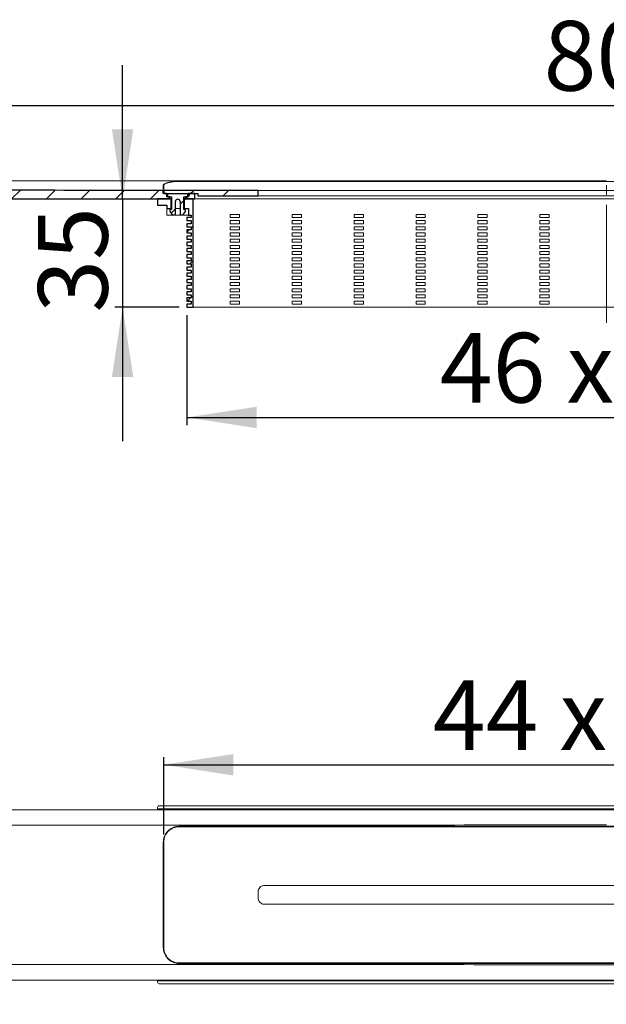
# Model space of a CAD drawing. Units: millimetres. Extents: x 17 to 384, y 85 to 213.
# Drawn here: x 101 to 177, y 85 to 213 of the extents above; entities that cross this region are included whole.
import ezdxf

# ---------------------------------------------------------------- set-up
doc = ezdxf.new("R2010")
doc.units = ezdxf.units.MM
doc.linetypes.add('SLD-Durchgehend', pattern=[0])
doc.linetypes.add('SLD-Punktstrich', pattern=[19.05, 15.24, -1.27, 1.27, -1.27])
doc.styles.add('SLDTEXTSTYLE0', font='TXT', dxfattribs={"width": 0.605})
doc.styles.add('SLDTEXTSTYLE1', font='TXT', dxfattribs={"width": 0.96})
doc.styles.add('SLDTEXTSTYLE2', font='TXT', dxfattribs={"width": 0.845})
doc.dimstyles.new('SLDDIMSTYLE0', dxfattribs={"dimtxt": 9, "dimasz": 6, "dimexe": 0, "dimexo": 0.0625, "dimgap": 2.25, "dimtad": 1, "dimdec": 0, "dimlfac": 5, "dimrnd": 1e-09, "dimzin": 12, "dimdsep": 46, "dimtxsty": 'SLDTEXTSTYLE0', "dimblk1": 'NONE', "dimblk2": 'NONE', "dimsah": 1, "dimcen": 0.09, "dimadec": 0, "dimazin": 3, "dimtfac": 1, "dimtofl": 0, "dimtmove": 0, "dimatfit": 3, "dimldrblk": 'NONE', "dimfxl": 1, "dimfrac": 2, "dimtolj": 1, "dimtzin": 12, "dimarcsym": 0})

# ---------------------------------------------------------------- blocks, each defined once
blk = doc.blocks.new('_D_1')
at = {"color": 7}
for p, q in [((119.31, 107.34), (119.31, 117.35)), ((233.71, 107.34), (233.71, 117.35)), ((119.31, 116.35), (233.71, 116.35))]:
    blk.add_line(p, q, dxfattribs=at)
for points in [[(119.31, 116.35), (128.31, 114.96), (128.31, 117.73)], [(233.71, 116.35), (224.71, 117.73), (224.71, 114.96)]]:
    blk.add_solid(points, dxfattribs=at)
at = {"color": 7, "insert": (154.09, 127.27), "char_height": 9, "attachment_point": 1, "style": 'SLDTEXTSTYLE2'}
blk.add_mtext('44 x 286', dxfattribs=at)
blk = doc.blocks.new('_NONE')
blk = doc.blocks.new('_D_2')
at = {"color": 7}
for p, q in [((16.51, 192.73), (16.51, 202.52)), ((336.51, 192.73), (336.51, 202.52)), ((16.51, 201.52), (336.51, 201.52))]:
    blk.add_line(p, q, dxfattribs=at)
for points in [[(16.51, 201.52), (25.51, 200.13), (25.51, 202.9)], [(336.51, 201.52), (327.51, 202.9), (327.51, 200.13)]]:
    blk.add_solid(points, dxfattribs=at)
at = {"color": 7, "insert": (168.41, 212.44), "char_height": 9, "attachment_point": 1, "style": 'SLDTEXTSTYLE1'}
blk.add_mtext('800', dxfattribs=at)
blk = doc.blocks.new('_D_3')
at = {"color": 7}
for p, q in [((113.99, 189.45), (113.99, 206.75)), ((113.99, 189.45), (113.99, 175.45)), ((121.31, 175.45), (112.99, 175.45)), ((113.99, 175.45), (113.99, 158.14))]:
    blk.add_line(p, q, dxfattribs=at)
for points in [[(113.99, 189.45), (115.37, 198.45), (112.6, 198.45)], [(113.99, 175.45), (112.6, 166.45), (115.37, 166.45)]]:
    blk.add_solid(points, dxfattribs=at)
at = {"color": 7, "insert": (103.06, 174.76), "char_height": 9, "attachment_point": 1, "rotation": 90, "style": 'SLDTEXTSTYLE1'}
blk.add_mtext('35', dxfattribs=at)
blk = doc.blocks.new('_D_4')
at = {"color": 7}
for p, q in [((122.31, 174.45), (122.31, 160.22)), ((230.71, 174.45), (230.71, 160.22)), ((122.31, 161.22), (230.71, 161.22))]:
    blk.add_line(p, q, dxfattribs=at)
for points in [[(122.31, 161.22), (131.31, 159.83), (131.31, 162.6)], [(230.71, 161.22), (221.71, 162.6), (221.71, 159.83)]]:
    blk.add_solid(points, dxfattribs=at)
at = {"color": 7, "insert": (155, 172.14), "char_height": 9, "attachment_point": 1, "style": 'SLDTEXTSTYLE2'}
blk.add_mtext('46 x 271', dxfattribs=at)

msp = doc.modelspace()

# ---------------------------------------------------------------- hatches: boundary and pattern name
h = msp.add_hatch()
h.set_pattern_fill('ANSI31', style=0)
edge = h.paths.add_edge_path(flags=0)
edge.add_line((119.71, 190.13), (119.25, 190.13))
edge.add_line((119.25, 190.13), (119.25, 190.53))
edge.add_spline(control_points=[(119.25, 190.53), (116.03, 190.53), (112.82, 190.54), (109.61, 190.55), (93.93, 190.59), (78.25, 190.71), (62.57, 190.91), (47.21, 191.11), (31.86, 191.38), (16.51, 191.73)], knot_values=[0.145571, 0.145571, 0.145571, 0.145571, 0.16967, 0.16967, 0.16967, 0.287266, 0.287266, 0.287266, 0.402445, 0.402445, 0.402445, 0.402445], weights=[1, 1, 1, 1, 1, 1, 1, 1, 1, 1], degree=3, periodic=0)
edge.add_line((16.51, 191.73), (16.51, 189.45))
edge.add_line((16.51, 189.45), (120.11, 189.45))
edge.add_line((120.11, 189.45), (120.11, 189.73))
edge.add_line((120.11, 189.73), (119.71, 189.73))
edge.add_line((119.71, 189.73), (119.71, 190.13))
h = msp.add_hatch()
h.set_pattern_fill('ANSI31', style=0)
h.paths.add_polyline_path([(131.51, 189.83), (131.51, 190.53), (119.31, 190.53), (119.31, 190.13), (123.71, 190.13), (123.71, 189.83)], flags=0)
h = msp.add_hatch()
h.set_pattern_fill('ANSI31', style=0)
edge = h.paths.add_edge_path(flags=0)
edge.add_line((120.31, 188.1), (120.11, 188.05))
edge.add_line((120.11, 188.05), (120.11, 187.91))
edge.add_arc((120.31, 187.91), 0.2, 180, 213.6482)
edge.add_line((120.14, 187.8), (120.34, 187.49))
edge.add_arc((120.51, 187.61), 0.2, 213.6482, 270)
edge.add_line((120.51, 187.41), (120.81, 187.41))
edge.add_line((120.81, 187.41), (120.81, 189.11))
edge.add_arc((121.11, 189.11), 0.3, 0, 180, ccw=False)
edge.add_line((121.41, 189.11), (121.41, 187.41))
edge.add_line((121.41, 187.41), (121.71, 187.41))
edge.add_arc((121.71, 187.61), 0.2, 270, 326.3518)
edge.add_line((121.87, 187.49), (122.07, 187.8))
edge.add_arc((121.91, 187.91), 0.2, 326.3518, 360)
edge.add_line((122.11, 187.91), (122.11, 188.05))
edge.add_line((122.11, 188.05), (121.91, 188.1))
edge.add_line((121.91, 188.1), (121.91, 189.73))
edge.add_line((121.91, 189.73), (122.41, 189.73))
edge.add_line((122.41, 189.73), (122.41, 190.09))
edge.add_line((122.41, 190.09), (119.81, 190.09))
edge.add_line((119.81, 190.09), (119.81, 189.73))
edge.add_line((119.81, 189.73), (120.31, 189.73))
edge.add_line((120.31, 189.73), (120.31, 188.1))
h = msp.add_hatch()
h.set_pattern_fill('ANSI31', style=0)
h.paths.add_polyline_path([(123.31, 189.45), (123.31, 190.13), (122.51, 190.13), (122.51, 189.73), (122.11, 189.73), (122.11, 189.45)], flags=0)
h = msp.add_hatch()
h.set_pattern_fill('ANSI31', style=0)
h.paths.add_polyline_path([(120.27, 188.21), (120.27, 189.45), (118.51, 189.45), (118.51, 188.65), (119.71, 188.65), (119.71, 188.21)], flags=0)
h = msp.add_hatch()
h.set_pattern_fill('ANSI31', style=0)
h.paths.add_polyline_path([(122.31, 181.45), (122.31, 181.05), (122.87, 181.05), (122.87, 180.65), (122.31, 180.65), (122.31, 180.25), (122.87, 180.25), (122.87, 179.85), (122.31, 179.85), (122.31, 179.45), (122.87, 179.45), (122.87, 179.05), (122.31, 179.05), (122.31, 178.65), (122.87, 178.65), (122.87, 178.25), (122.31, 178.25), (122.31, 177.85), (122.87, 177.85), (122.87, 177.45), (122.31, 177.45), (122.31, 177.05), (122.87, 177.05), (122.87, 176.65), (122.31, 176.65), (122.31, 176.25), (122.87, 176.25), (122.87, 175.85), (122.31, 175.85), (122.31, 175.45), (123.11, 175.45), (123.11, 189.45), (121.95, 189.45), (121.95, 188.21), (122.51, 188.21), (122.51, 187.33), (122.87, 187.33), (122.87, 187.05), (122.31, 187.05), (122.31, 186.65), (122.87, 186.65), (122.87, 186.25), (122.31, 186.25), (122.31, 185.85), (122.87, 185.85), (122.87, 185.45), (122.31, 185.45), (122.31, 185.05), (122.87, 185.05), (122.87, 184.65), (122.31, 184.65), (122.31, 184.25), (122.87, 184.25), (122.87, 183.85), (122.31, 183.85), (122.31, 183.45), (122.87, 183.45), (122.87, 183.05), (122.31, 183.05), (122.31, 182.65), (122.87, 182.65), (122.87, 182.25), (122.31, 182.25), (122.31, 181.85), (122.87, 181.85), (122.87, 181.45)], flags=0)

# ---------------------------------------------------------------- linework, layer by layer
at = {"color": 7, "linetype": 'SLD-Durchgehend', "lineweight": 15}
for p, q in [((148.91, 191.72), (121.31, 191.73)), ((121.31, 191.73), (121.31, 191.7)), ((231.71, 191.7), (121.31, 191.7)), ((176.51, 191.72), (148.91, 191.72)), ((176.51, 191.72), (231.71, 191.73)), ((119.25, 190.53), (119.25, 190.13)), ((119.71, 190.13), (119.25, 190.13)), ((119.31, 190.53), (131.51, 190.53)), ((119.31, 190.53), (119.31, 190.13)), ((123.71, 190.13), (119.31, 190.13)), ((119.71, 189.73), (119.71, 190.13)), ((119.71, 189.73), (120.11, 189.73)), ((119.81, 190.09), (119.81, 189.73)), ((119.81, 190.09), (122.41, 190.09)), ((119.81, 189.73), (120.31, 189.73)), ((120.11, 189.45), (120.11, 189.73)), ((120.31, 189.73), (120.31, 188.1)), ((121.91, 189.73), (122.41, 189.73)), ((121.91, 188.1), (121.91, 189.73)), ((122.11, 189.73), (122.11, 189.45)), ((122.11, 189.73), (122.51, 189.73)), ((122.41, 189.73), (122.41, 190.09)), ((122.51, 190.13), (122.51, 189.73)), ((123.31, 190.13), (122.51, 190.13)), ((123.31, 190.13), (123.31, 189.45)), ((123.71, 189.83), (123.71, 190.13)), ((123.71, 189.83), (131.51, 189.83)), ((131.51, 190.53), (131.51, 190.53)), ((131.51, 189.83), (131.51, 190.53)), ((131.51, 189.83), (132.31, 189.83)), ((220.71, 190.55), (132.31, 190.55)), ((132.31, 189.83), (220.71, 189.83)), ((16.51, 189.45), (120.11, 189.45)), ((118.51, 189.45), (118.51, 188.65)), ((118.51, 189.45), (120.27, 189.45)), ((118.51, 188.65), (119.71, 188.65)), ((119.71, 188.21), (119.71, 188.65)), ((120.27, 188.21), (120.27, 189.45)), ((120.31, 189.45), (120.27, 189.45)), ((120.81, 187.41), (120.81, 189.11)), ((121.41, 189.11), (121.41, 187.41)), ((121.95, 189.45), (121.91, 189.45)), ((121.95, 189.45), (121.95, 188.21)), ((121.95, 189.45), (123.11, 189.45)), ((122.11, 189.45), (123.31, 189.45)), ((123.11, 189.45), (123.11, 175.45)), ((125.11, 189.45), (123.31, 189.45)), ((227.91, 189.45), (125.11, 189.45)), ((119.71, 188.21), (120.27, 188.21)), ((119.71, 187.33), (119.71, 188.21)), ((120.11, 187.33), (119.71, 187.33)), ((120.11, 188.05), (120.31, 188.1)), ((120.11, 187.91), (120.11, 188.05)), ((120.11, 187.33), (122.11, 187.33)), ((120.34, 187.49), (120.14, 187.8)), ((120.27, 188.21), (120.31, 188.21)), ((120.81, 187.41), (120.51, 187.41)), ((120.81, 188.21), (121.41, 188.21)), ((121.71, 187.41), (121.41, 187.41)), ((121.87, 187.49), (122.07, 187.8)), ((121.91, 188.21), (121.95, 188.21)), ((122.11, 188.05), (121.91, 188.1)), ((121.95, 188.21), (122.51, 188.21)), ((122.11, 187.91), (122.11, 188.05)), ((122.51, 187.33), (122.11, 187.33)), ((122.31, 187.05), (122.31, 186.65)), ((122.87, 187.05), (122.31, 187.05)), ((122.51, 188.21), (122.51, 187.33)), ((122.51, 187.33), (122.87, 187.33)), ((122.87, 187.33), (122.87, 187.05)), ((127.91, 187.45), (127.91, 187.05)), ((129.11, 187.45), (127.91, 187.45)), ((127.91, 187.05), (129.11, 187.05)), ((129.11, 187.05), (129.11, 187.45)), ((135.91, 187.45), (135.91, 187.05)), ((137.11, 187.45), (135.91, 187.45)), ((135.91, 187.05), (137.11, 187.05)), ((137.11, 187.05), (137.11, 187.45)), ((143.91, 187.45), (143.91, 187.05)), ((145.11, 187.45), (143.91, 187.45)), ((143.91, 187.05), (145.11, 187.05)), ((145.11, 187.05), (145.11, 187.45)), ((151.91, 187.45), (151.91, 187.05)), ((153.11, 187.45), (151.91, 187.45)), ((151.91, 187.05), (153.11, 187.05)), ((153.11, 187.05), (153.11, 187.45)), ((159.91, 187.45), (159.91, 187.05)), ((161.11, 187.45), (159.91, 187.45)), ((159.91, 187.05), (161.11, 187.05)), ((161.11, 187.05), (161.11, 187.45)), ((167.91, 187.45), (167.91, 187.05)), ((169.11, 187.45), (167.91, 187.45)), ((167.91, 187.05), (169.11, 187.05)), ((169.11, 187.05), (169.11, 187.45)), ((122.87, 186.65), (122.31, 186.65)), ((122.31, 186.25), (122.31, 185.85)), ((122.87, 186.25), (122.31, 186.25)), ((122.87, 185.85), (122.31, 185.85)), ((122.87, 186.65), (122.87, 186.25)), ((122.87, 185.85), (122.87, 185.45)), ((127.91, 186.65), (127.91, 186.25)), ((129.11, 186.65), (127.91, 186.65)), ((127.91, 186.25), (129.11, 186.25)), ((127.91, 185.85), (127.91, 185.45)), ((129.11, 185.85), (127.91, 185.85)), ((129.11, 186.25), (129.11, 186.65)), ((129.11, 185.45), (129.11, 185.85)), ((135.91, 186.65), (135.91, 186.25)), ((137.11, 186.65), (135.91, 186.65)), ((135.91, 186.25), (137.11, 186.25)), ((135.91, 185.85), (135.91, 185.45)), ((137.11, 185.85), (135.91, 185.85)), ((137.11, 186.25), (137.11, 186.65)), ((137.11, 185.45), (137.11, 185.85)), ((143.91, 186.65), (143.91, 186.25)), ((145.11, 186.65), (143.91, 186.65)), ((143.91, 186.25), (145.11, 186.25)), ((143.91, 185.85), (143.91, 185.45)), ((145.11, 185.85), (143.91, 185.85)), ((145.11, 186.25), (145.11, 186.65)), ((145.11, 185.45), (145.11, 185.85)), ((151.91, 186.65), (151.91, 186.25)), ((153.11, 186.65), (151.91, 186.65)), ((151.91, 186.25), (153.11, 186.25)), ((151.91, 185.85), (151.91, 185.45)), ((153.11, 185.85), (151.91, 185.85)), ((153.11, 186.25), (153.11, 186.65)), ((153.11, 185.45), (153.11, 185.85)), ((159.91, 186.65), (159.91, 186.25)), ((161.11, 186.65), (159.91, 186.65)), ((159.91, 186.25), (161.11, 186.25)), ((159.91, 185.85), (159.91, 185.45)), ((161.11, 185.85), (159.91, 185.85)), ((161.11, 186.25), (161.11, 186.65)), ((161.11, 185.45), (161.11, 185.85)), ((167.91, 186.65), (167.91, 186.25)), ((169.11, 186.65), (167.91, 186.65)), ((167.91, 186.25), (169.11, 186.25)), ((167.91, 185.85), (167.91, 185.45)), ((169.11, 185.85), (167.91, 185.85)), ((169.11, 186.25), (169.11, 186.65)), ((169.11, 185.45), (169.11, 185.85)), ((122.31, 185.45), (122.31, 185.05)), ((122.87, 185.45), (122.31, 185.45)), ((122.87, 185.05), (122.31, 185.05)), ((122.31, 184.65), (122.31, 184.25)), ((122.87, 184.65), (122.31, 184.65)), ((122.87, 185.05), (122.87, 184.65)), ((127.91, 185.45), (129.11, 185.45)), ((127.91, 185.05), (127.91, 184.65)), ((129.11, 185.05), (127.91, 185.05)), ((127.91, 184.65), (129.11, 184.65)), ((129.11, 184.65), (129.11, 185.05)), ((135.91, 185.45), (137.11, 185.45)), ((135.91, 185.05), (135.91, 184.65)), ((137.11, 185.05), (135.91, 185.05)), ((135.91, 184.65), (137.11, 184.65)), ((137.11, 184.65), (137.11, 185.05)), ((143.91, 185.45), (145.11, 185.45)), ((143.91, 185.05), (143.91, 184.65)), ((145.11, 185.05), (143.91, 185.05)), ((143.91, 184.65), (145.11, 184.65)), ((145.11, 184.65), (145.11, 185.05)), ((151.91, 185.45), (153.11, 185.45)), ((151.91, 185.05), (151.91, 184.65)), ((153.11, 185.05), (151.91, 185.05)), ((151.91, 184.65), (153.11, 184.65)), ((153.11, 184.65), (153.11, 185.05)), ((159.91, 185.45), (161.11, 185.45)), ((159.91, 185.05), (159.91, 184.65)), ((161.11, 185.05), (159.91, 185.05)), ((159.91, 184.65), (161.11, 184.65)), ((161.11, 184.65), (161.11, 185.05)), ((167.91, 185.45), (169.11, 185.45)), ((167.91, 185.05), (167.91, 184.65)), ((169.11, 185.05), (167.91, 185.05)), ((167.91, 184.65), (169.11, 184.65)), ((169.11, 184.65), (169.11, 185.05)), ((122.87, 184.25), (122.31, 184.25)), ((122.31, 183.85), (122.31, 183.45)), ((122.87, 183.85), (122.31, 183.85)), ((122.87, 183.45), (122.31, 183.45)), ((122.87, 184.25), (122.87, 183.85)), ((122.87, 183.45), (122.87, 183.05)), ((127.91, 184.25), (127.91, 183.85)), ((129.11, 184.25), (127.91, 184.25)), ((127.91, 183.85), (129.11, 183.85)), ((127.91, 183.45), (127.91, 183.05)), ((129.11, 183.45), (127.91, 183.45)), ((129.11, 183.85), (129.11, 184.25)), ((129.11, 183.05), (129.11, 183.45)), ((135.91, 184.25), (135.91, 183.85)), ((137.11, 184.25), (135.91, 184.25)), ((135.91, 183.85), (137.11, 183.85)), ((135.91, 183.45), (135.91, 183.05)), ((137.11, 183.45), (135.91, 183.45)), ((137.11, 183.85), (137.11, 184.25)), ((137.11, 183.05), (137.11, 183.45)), ((143.91, 184.25), (143.91, 183.85)), ((145.11, 184.25), (143.91, 184.25)), ((143.91, 183.85), (145.11, 183.85)), ((143.91, 183.45), (143.91, 183.05)), ((145.11, 183.45), (143.91, 183.45)), ((145.11, 183.85), (145.11, 184.25)), ((145.11, 183.05), (145.11, 183.45)), ((151.91, 184.25), (151.91, 183.85)), ((153.11, 184.25), (151.91, 184.25)), ((151.91, 183.85), (153.11, 183.85)), ((151.91, 183.45), (151.91, 183.05)), ((153.11, 183.45), (151.91, 183.45)), ((153.11, 183.85), (153.11, 184.25)), ((153.11, 183.05), (153.11, 183.45)), ((159.91, 184.25), (159.91, 183.85)), ((161.11, 184.25), (159.91, 184.25)), ((159.91, 183.85), (161.11, 183.85)), ((159.91, 183.45), (159.91, 183.05)), ((161.11, 183.45), (159.91, 183.45)), ((161.11, 183.85), (161.11, 184.25)), ((161.11, 183.05), (161.11, 183.45)), ((167.91, 184.25), (167.91, 183.85)), ((169.11, 184.25), (167.91, 184.25)), ((167.91, 183.85), (169.11, 183.85)), ((167.91, 183.45), (167.91, 183.05)), ((169.11, 183.45), (167.91, 183.45)), ((169.11, 183.85), (169.11, 184.25)), ((169.11, 183.05), (169.11, 183.45)), ((122.31, 183.05), (122.31, 182.65)), ((122.87, 183.05), (122.31, 183.05)), ((122.87, 182.65), (122.31, 182.65)), ((122.31, 182.25), (122.31, 181.85)), ((122.87, 182.25), (122.31, 182.25)), ((122.87, 182.65), (122.87, 182.25)), ((127.91, 183.05), (129.11, 183.05)), ((127.91, 182.65), (127.91, 182.25)), ((129.11, 182.65), (127.91, 182.65)), ((127.91, 182.25), (129.11, 182.25)), ((129.11, 182.25), (129.11, 182.65)), ((135.91, 183.05), (137.11, 183.05)), ((135.91, 182.65), (135.91, 182.25)), ((137.11, 182.65), (135.91, 182.65)), ((135.91, 182.25), (137.11, 182.25)), ((137.11, 182.25), (137.11, 182.65)), ((143.91, 183.05), (145.11, 183.05)), ((143.91, 182.65), (143.91, 182.25)), ((145.11, 182.65), (143.91, 182.65)), ((143.91, 182.25), (145.11, 182.25)), ((145.11, 182.25), (145.11, 182.65)), ((151.91, 183.05), (153.11, 183.05)), ((151.91, 182.65), (151.91, 182.25)), ((153.11, 182.65), (151.91, 182.65)), ((151.91, 182.25), (153.11, 182.25)), ((153.11, 182.25), (153.11, 182.65)), ((159.91, 183.05), (161.11, 183.05)), ((159.91, 182.65), (159.91, 182.25)), ((161.11, 182.65), (159.91, 182.65)), ((159.91, 182.25), (161.11, 182.25)), ((161.11, 182.25), (161.11, 182.65)), ((167.91, 183.05), (169.11, 183.05)), ((167.91, 182.65), (167.91, 182.25)), ((169.11, 182.65), (167.91, 182.65)), ((167.91, 182.25), (169.11, 182.25)), ((169.11, 182.25), (169.11, 182.65)), ((122.87, 181.85), (122.31, 181.85)), ((122.31, 181.45), (122.31, 181.05)), ((122.87, 181.45), (122.31, 181.45)), ((122.87, 181.05), (122.31, 181.05)), ((122.31, 180.65), (122.31, 180.25)), ((122.87, 180.65), (122.31, 180.65)), ((122.87, 181.85), (122.87, 181.45)), ((122.87, 181.05), (122.87, 180.65)), ((127.91, 181.85), (127.91, 181.45)), ((129.11, 181.85), (127.91, 181.85)), ((127.91, 181.45), (129.11, 181.45)), ((127.91, 181.05), (127.91, 180.65)), ((129.11, 181.05), (127.91, 181.05)), ((127.91, 180.65), (129.11, 180.65)), ((129.11, 181.45), (129.11, 181.85)), ((129.11, 180.65), (129.11, 181.05)), ((135.91, 181.85), (135.91, 181.45)), ((137.11, 181.85), (135.91, 181.85)), ((135.91, 181.45), (137.11, 181.45)), ((135.91, 181.05), (135.91, 180.65)), ((137.11, 181.05), (135.91, 181.05)), ((135.91, 180.65), (137.11, 180.65)), ((137.11, 181.45), (137.11, 181.85)), ((137.11, 180.65), (137.11, 181.05)), ((143.91, 181.85), (143.91, 181.45)), ((145.11, 181.85), (143.91, 181.85)), ((143.91, 181.45), (145.11, 181.45)), ((143.91, 181.05), (143.91, 180.65)), ((145.11, 181.05), (143.91, 181.05)), ((143.91, 180.65), (145.11, 180.65)), ((145.11, 181.45), (145.11, 181.85)), ((145.11, 180.65), (145.11, 181.05)), ((151.91, 181.85), (151.91, 181.45)), ((153.11, 181.85), (151.91, 181.85)), ((151.91, 181.45), (153.11, 181.45)), ((151.91, 181.05), (151.91, 180.65)), ((153.11, 181.05), (151.91, 181.05)), ((151.91, 180.65), (153.11, 180.65)), ((153.11, 181.45), (153.11, 181.85)), ((153.11, 180.65), (153.11, 181.05)), ((159.91, 181.85), (159.91, 181.45)), ((161.11, 181.85), (159.91, 181.85)), ((159.91, 181.45), (161.11, 181.45)), ((159.91, 181.05), (159.91, 180.65)), ((161.11, 181.05), (159.91, 181.05)), ((159.91, 180.65), (161.11, 180.65)), ((161.11, 181.45), (161.11, 181.85)), ((161.11, 180.65), (161.11, 181.05)), ((167.91, 181.85), (167.91, 181.45)), ((169.11, 181.85), (167.91, 181.85)), ((167.91, 181.45), (169.11, 181.45)), ((167.91, 181.05), (167.91, 180.65)), ((169.11, 181.05), (167.91, 181.05)), ((167.91, 180.65), (169.11, 180.65)), ((169.11, 181.45), (169.11, 181.85)), ((169.11, 180.65), (169.11, 181.05)), ((122.87, 180.25), (122.31, 180.25)), ((122.31, 179.85), (122.31, 179.45)), ((122.87, 179.85), (122.31, 179.85)), ((122.87, 179.45), (122.31, 179.45)), ((122.87, 180.25), (122.87, 179.85)), ((122.87, 179.45), (122.87, 179.05)), ((127.91, 180.25), (127.91, 179.85)), ((129.11, 180.25), (127.91, 180.25)), ((127.91, 179.85), (129.11, 179.85)), ((127.91, 179.45), (127.91, 179.05)), ((129.11, 179.45), (127.91, 179.45)), ((129.11, 179.85), (129.11, 180.25)), ((129.11, 179.05), (129.11, 179.45)), ((135.91, 180.25), (135.91, 179.85)), ((137.11, 180.25), (135.91, 180.25)), ((135.91, 179.85), (137.11, 179.85)), ((135.91, 179.45), (135.91, 179.05)), ((137.11, 179.45), (135.91, 179.45)), ((137.11, 179.85), (137.11, 180.25)), ((137.11, 179.05), (137.11, 179.45)), ((143.91, 180.25), (143.91, 179.85)), ((145.11, 180.25), (143.91, 180.25)), ((143.91, 179.85), (145.11, 179.85)), ((143.91, 179.45), (143.91, 179.05)), ((145.11, 179.45), (143.91, 179.45)), ((145.11, 179.85), (145.11, 180.25)), ((145.11, 179.05), (145.11, 179.45)), ((151.91, 180.25), (151.91, 179.85)), ((153.11, 180.25), (151.91, 180.25)), ((151.91, 179.85), (153.11, 179.85)), ((151.91, 179.45), (151.91, 179.05)), ((153.11, 179.45), (151.91, 179.45)), ((153.11, 179.85), (153.11, 180.25)), ((153.11, 179.05), (153.11, 179.45)), ((159.91, 180.25), (159.91, 179.85)), ((161.11, 180.25), (159.91, 180.25)), ((159.91, 179.85), (161.11, 179.85)), ((159.91, 179.45), (159.91, 179.05)), ((161.11, 179.45), (159.91, 179.45)), ((161.11, 179.85), (161.11, 180.25)), ((161.11, 179.05), (161.11, 179.45)), ((167.91, 180.25), (167.91, 179.85)), ((169.11, 180.25), (167.91, 180.25)), ((167.91, 179.85), (169.11, 179.85)), ((167.91, 179.45), (167.91, 179.05)), ((169.11, 179.45), (167.91, 179.45)), ((169.11, 179.85), (169.11, 180.25)), ((169.11, 179.05), (169.11, 179.45)), ((122.31, 179.05), (122.31, 178.65)), ((122.87, 179.05), (122.31, 179.05)), ((122.87, 178.65), (122.31, 178.65)), ((122.31, 178.25), (122.31, 177.85)), ((122.87, 178.25), (122.31, 178.25)), ((122.87, 178.65), (122.87, 178.25)), ((127.91, 179.05), (129.11, 179.05)), ((127.91, 178.65), (127.91, 178.25)), ((129.11, 178.65), (127.91, 178.65)), ((127.91, 178.25), (129.11, 178.25)), ((129.11, 178.25), (129.11, 178.65)), ((135.91, 179.05), (137.11, 179.05)), ((135.91, 178.65), (135.91, 178.25)), ((137.11, 178.65), (135.91, 178.65)), ((135.91, 178.25), (137.11, 178.25)), ((137.11, 178.25), (137.11, 178.65)), ((143.91, 179.05), (145.11, 179.05)), ((143.91, 178.65), (143.91, 178.25)), ((145.11, 178.65), (143.91, 178.65)), ((143.91, 178.25), (145.11, 178.25)), ((145.11, 178.25), (145.11, 178.65)), ((151.91, 179.05), (153.11, 179.05)), ((151.91, 178.65), (151.91, 178.25)), ((153.11, 178.65), (151.91, 178.65)), ((151.91, 178.25), (153.11, 178.25)), ((153.11, 178.25), (153.11, 178.65)), ((159.91, 179.05), (161.11, 179.05)), ((159.91, 178.65), (159.91, 178.25)), ((161.11, 178.65), (159.91, 178.65)), ((159.91, 178.25), (161.11, 178.25)), ((161.11, 178.25), (161.11, 178.65)), ((167.91, 179.05), (169.11, 179.05)), ((167.91, 178.65), (167.91, 178.25)), ((169.11, 178.65), (167.91, 178.65)), ((167.91, 178.25), (169.11, 178.25)), ((169.11, 178.25), (169.11, 178.65)), ((122.87, 177.85), (122.31, 177.85)), ((122.31, 177.45), (122.31, 177.05)), ((122.87, 177.45), (122.31, 177.45)), ((122.87, 177.05), (122.31, 177.05)), ((122.87, 177.85), (122.87, 177.45)), ((122.87, 177.05), (122.87, 176.65)), ((127.91, 177.85), (127.91, 177.45)), ((129.11, 177.85), (127.91, 177.85)), ((127.91, 177.45), (129.11, 177.45)), ((127.91, 177.05), (127.91, 176.65)), ((129.11, 177.05), (127.91, 177.05)), ((129.11, 177.45), (129.11, 177.85)), ((129.11, 176.65), (129.11, 177.05)), ((135.91, 177.85), (135.91, 177.45)), ((137.11, 177.85), (135.91, 177.85)), ((135.91, 177.45), (137.11, 177.45)), ((135.91, 177.05), (135.91, 176.65)), ((137.11, 177.05), (135.91, 177.05)), ((137.11, 177.45), (137.11, 177.85)), ((137.11, 176.65), (137.11, 177.05)), ((143.91, 177.85), (143.91, 177.45)), ((145.11, 177.85), (143.91, 177.85)), ((143.91, 177.45), (145.11, 177.45)), ((143.91, 177.05), (143.91, 176.65)), ((145.11, 177.05), (143.91, 177.05)), ((145.11, 177.45), (145.11, 177.85)), ((145.11, 176.65), (145.11, 177.05)), ((151.91, 177.85), (151.91, 177.45)), ((153.11, 177.85), (151.91, 177.85)), ((151.91, 177.45), (153.11, 177.45)), ((151.91, 177.05), (151.91, 176.65)), ((153.11, 177.05), (151.91, 177.05)), ((153.11, 177.45), (153.11, 177.85)), ((153.11, 176.65), (153.11, 177.05)), ((159.91, 177.85), (159.91, 177.45)), ((161.11, 177.85), (159.91, 177.85)), ((159.91, 177.45), (161.11, 177.45)), ((159.91, 177.05), (159.91, 176.65)), ((161.11, 177.05), (159.91, 177.05)), ((161.11, 177.45), (161.11, 177.85)), ((161.11, 176.65), (161.11, 177.05)), ((167.91, 177.85), (167.91, 177.45)), ((169.11, 177.85), (167.91, 177.85)), ((167.91, 177.45), (169.11, 177.45)), ((167.91, 177.05), (167.91, 176.65)), ((169.11, 177.05), (167.91, 177.05)), ((169.11, 177.45), (169.11, 177.85)), ((169.11, 176.65), (169.11, 177.05)), ((122.31, 176.65), (122.31, 176.25)), ((122.87, 176.65), (122.31, 176.65)), ((122.87, 176.25), (122.31, 176.25)), ((122.31, 175.85), (122.31, 175.45)), ((122.87, 175.85), (122.31, 175.85)), ((122.87, 176.25), (122.87, 175.85)), ((127.91, 176.65), (129.11, 176.65)), ((127.91, 176.25), (127.91, 175.85)), ((129.11, 176.25), (127.91, 176.25)), ((127.91, 175.85), (129.11, 175.85)), ((129.11, 175.85), (129.11, 176.25)), ((135.91, 176.65), (137.11, 176.65)), ((135.91, 176.25), (135.91, 175.85)), ((137.11, 176.25), (135.91, 176.25)), ((135.91, 175.85), (137.11, 175.85)), ((137.11, 175.85), (137.11, 176.25)), ((143.91, 176.65), (145.11, 176.65)), ((143.91, 176.25), (143.91, 175.85)), ((145.11, 176.25), (143.91, 176.25)), ((143.91, 175.85), (145.11, 175.85)), ((145.11, 175.85), (145.11, 176.25)), ((151.91, 176.65), (153.11, 176.65)), ((151.91, 176.25), (151.91, 175.85)), ((153.11, 176.25), (151.91, 176.25)), ((151.91, 175.85), (153.11, 175.85)), ((153.11, 175.85), (153.11, 176.25)), ((159.91, 176.65), (161.11, 176.65)), ((159.91, 176.25), (159.91, 175.85)), ((161.11, 176.25), (159.91, 176.25)), ((159.91, 175.85), (161.11, 175.85)), ((161.11, 175.85), (161.11, 176.25)), ((167.91, 176.65), (169.11, 176.65)), ((167.91, 176.25), (167.91, 175.85)), ((169.11, 176.25), (167.91, 176.25)), ((167.91, 175.85), (169.11, 175.85)), ((169.11, 175.85), (169.11, 176.25)), ((123.11, 175.45), (122.31, 175.45)), ((123.11, 175.45), (123.91, 175.45)), ((123.91, 175.45), (229.11, 175.45)), ((118.51, 110.64), (118.51, 110.84)), ((234.31, 111.04), (118.71, 111.04)), ((333.04, 110.54), (19.97, 110.54)), ((234.51, 110.64), (118.51, 110.64)), ((118.51, 110.6), (118.51, 110.64)), ((234.51, 110.6), (118.51, 110.6)), ((118.51, 110.6), (118.51, 110.54)), ((176.51, 108.4), (121.31, 108.4)), ((231.71, 108.34), (121.31, 108.34)), ((176.51, 108.4), (231.71, 108.4)), ((220.71, 100.74), (132.31, 100.74)), ((132.31, 98.34), (220.71, 98.34)), ((121.31, 90.74), (231.71, 90.74)), ((121.31, 90.68), (176.51, 90.68)), ((231.71, 90.68), (176.51, 90.68)), ((333.04, 88.54), (19.97, 88.54)), ((118.51, 88.54), (118.51, 88.48)), ((234.51, 88.48), (118.51, 88.48)), ((118.51, 88.48), (118.51, 88.44)), ((234.51, 88.44), (118.51, 88.44)), ((118.51, 88.44), (118.51, 88.24)), ((234.31, 88.04), (118.71, 88.04))]:
    msp.add_line(p, q, dxfattribs=at)
at = {"color": 7, "linetype": 'SLD-Punktstrich', "lineweight": 0}
msp.add_line((176.51, 173.45), (176.51, 191.45), dxfattribs=at)
for p, q in [((119.25, 190.13), (119.25, 190.53)), ((119.71, 190.13), (119.25, 190.13)), ((131.51, 190.53), (119.31, 190.53)), ((119.31, 190.53), (119.31, 190.13)), ((119.31, 190.13), (123.71, 190.13)), ((119.71, 189.73), (119.71, 190.13)), ((120.11, 189.73), (119.71, 189.73)), ((122.41, 190.09), (119.81, 190.09)), ((119.81, 190.09), (119.81, 189.73)), ((119.81, 189.73), (120.31, 189.73)), ((120.11, 189.45), (120.11, 189.73)), ((120.31, 189.73), (120.31, 188.1)), ((121.91, 188.1), (121.91, 189.73)), ((121.91, 189.73), (122.41, 189.73)), ((122.51, 189.73), (122.11, 189.73)), ((122.11, 189.73), (122.11, 189.45)), ((122.41, 189.73), (122.41, 190.09)), ((123.31, 190.13), (122.51, 190.13)), ((122.51, 190.13), (122.51, 189.73)), ((123.31, 189.45), (123.31, 190.13)), ((123.71, 190.13), (123.71, 189.83)), ((123.71, 189.83), (131.51, 189.83)), ((131.51, 189.83), (131.51, 190.53)), ((16.51, 189.45), (120.11, 189.45)), ((120.27, 189.45), (118.51, 189.45)), ((118.51, 189.45), (118.51, 188.65)), ((118.51, 188.65), (119.71, 188.65)), ((119.71, 188.65), (119.71, 188.21)), ((120.27, 188.21), (120.27, 189.45)), ((120.81, 187.41), (120.81, 189.11)), ((121.41, 189.11), (121.41, 187.41)), ((123.11, 189.45), (121.95, 189.45)), ((121.95, 189.45), (121.95, 188.21)), ((122.11, 189.45), (123.31, 189.45)), ((123.11, 175.45), (123.11, 189.45)), ((119.71, 188.21), (120.27, 188.21)), ((120.31, 188.1), (120.11, 188.05)), ((120.11, 188.05), (120.11, 187.91)), ((120.14, 187.8), (120.34, 187.49)), ((120.51, 187.41), (120.81, 187.41)), ((121.41, 187.41), (121.71, 187.41)), ((121.87, 187.49), (122.07, 187.8)), ((122.11, 188.05), (121.91, 188.1)), ((121.95, 188.21), (122.51, 188.21)), ((122.11, 187.91), (122.11, 188.05)), ((122.87, 187.05), (122.31, 187.05)), ((122.31, 187.05), (122.31, 186.65)), ((122.51, 188.21), (122.51, 187.33)), ((122.51, 187.33), (122.87, 187.33)), ((122.87, 187.33), (122.87, 187.05)), ((122.31, 186.65), (122.87, 186.65)), ((122.87, 186.25), (122.31, 186.25)), ((122.31, 186.25), (122.31, 185.85)), ((122.31, 185.85), (122.87, 185.85)), ((122.87, 186.65), (122.87, 186.25)), ((122.87, 185.85), (122.87, 185.45)), ((122.87, 185.45), (122.31, 185.45)), ((122.31, 185.45), (122.31, 185.05)), ((122.31, 185.05), (122.87, 185.05)), ((122.87, 184.65), (122.31, 184.65)), ((122.31, 184.65), (122.31, 184.25)), ((122.87, 185.05), (122.87, 184.65)), ((122.31, 184.25), (122.87, 184.25)), ((122.87, 183.85), (122.31, 183.85)), ((122.31, 183.85), (122.31, 183.45)), ((122.31, 183.45), (122.87, 183.45)), ((122.87, 184.25), (122.87, 183.85)), ((122.87, 183.45), (122.87, 183.05)), ((122.87, 183.05), (122.31, 183.05)), ((122.31, 183.05), (122.31, 182.65)), ((122.31, 182.65), (122.87, 182.65)), ((122.87, 182.25), (122.31, 182.25)), ((122.31, 182.25), (122.31, 181.85)), ((122.87, 182.65), (122.87, 182.25)), ((122.31, 181.85), (122.87, 181.85)), ((122.87, 181.45), (122.31, 181.45)), ((122.31, 181.45), (122.31, 181.05)), ((122.31, 181.05), (122.87, 181.05)), ((122.87, 180.65), (122.31, 180.65)), ((122.31, 180.65), (122.31, 180.25)), ((122.87, 181.85), (122.87, 181.45)), ((122.87, 181.05), (122.87, 180.65)), ((122.31, 180.25), (122.87, 180.25)), ((122.87, 179.85), (122.31, 179.85)), ((122.31, 179.85), (122.31, 179.45)), ((122.31, 179.45), (122.87, 179.45)), ((122.87, 180.25), (122.87, 179.85)), ((122.87, 179.45), (122.87, 179.05)), ((122.87, 179.05), (122.31, 179.05)), ((122.31, 179.05), (122.31, 178.65)), ((122.31, 178.65), (122.87, 178.65)), ((122.87, 178.25), (122.31, 178.25)), ((122.31, 178.25), (122.31, 177.85)), ((122.87, 178.65), (122.87, 178.25)), ((122.31, 177.85), (122.87, 177.85)), ((122.87, 177.45), (122.31, 177.45)), ((122.31, 177.45), (122.31, 177.05)), ((122.31, 177.05), (122.87, 177.05)), ((122.87, 177.85), (122.87, 177.45)), ((122.87, 177.05), (122.87, 176.65)), ((122.87, 176.65), (122.31, 176.65)), ((122.31, 176.65), (122.31, 176.25)), ((122.31, 176.25), (122.87, 176.25)), ((122.87, 175.85), (122.31, 175.85)), ((122.31, 175.85), (122.31, 175.45)), ((122.87, 176.25), (122.87, 175.85)), ((122.31, 175.45), (123.11, 175.45))]:
    msp.add_line(p, q)
for centre, radius, start, end in [((121.11, 189.11), 0.3, 0, 180), ((120.31, 187.91), 0.2, 180, 213.6482), ((120.51, 187.61), 0.2, 213.6482, 270), ((121.71, 187.61), 0.2, 270, 326.3518), ((121.91, 187.91), 0.2, 326.3518, 0)]:
    msp.add_arc(centre, radius, start, end)
at = {"color": 7, "linetype": 'SLD-Durchgehend', "lineweight": 15}
for centre, radius, start, end in [((121.11, 189.11), 0.3, 0, 180), ((120.31, 187.91), 0.2, 180, 213.6482), ((120.51, 187.61), 0.2, 213.6482, 270), ((121.71, 187.61), 0.2, 270, 326.3518), ((121.91, 187.91), 0.2, 326.3518, 0), ((118.71, 110.84), 0.2, 90, 180.0001), ((118.71, 88.24), 0.2, 180, 269.9997)]:
    msp.add_arc(centre, radius, start, end, dxfattribs=at)
msp.add_open_spline([(119.25, 190.53), (116.03, 190.53), (112.82, 190.54), (109.61, 190.55), (93.93, 190.59), (78.25, 190.71), (62.57, 190.91), (47.21, 191.11), (31.86, 191.38), (16.51, 191.73)], degree=3, knots=[0.1455708, 0.1455708, 0.1455708, 0.1455708, 0.1696701, 0.1696701, 0.1696701, 0.2872665, 0.2872665, 0.2872665, 0.4024445, 0.4024445, 0.4024445, 0.4024445])
for points, knots in [([(119.25, 190.53), (102.12, 190.54), (85, 190.65), (50.75, 191.05), (33.63, 191.34), (16.51, 191.73)], [0, 0, 0, 0, 0.5, 0.5, 1, 1, 1, 1]), ([(19.97, 191.77), (20.34, 191.77), (20.71, 191.77), (21.48, 191.77), (21.88, 191.77), (22.67, 191.77), (23.07, 191.77), (23.88, 191.77), (24.29, 191.77), (25.51, 191.77), (26.32, 191.77), (27.95, 191.77), (28.76, 191.77), (31.21, 191.77), (32.84, 191.77), (36.1, 191.77), (37.74, 191.77), (42.63, 191.77), (45.9, 191.77), (52.43, 191.77), (55.69, 191.77), (65.49, 191.77), (72.02, 191.77), (85.08, 191.77), (91.61, 191.77), (111.2, 191.77), (124.26, 191.77), (150.38, 191.77), (163.44, 191.77), (176.51, 191.77)], [0, 0, 0, 0, 0.007813, 0.007813, 0.015625, 0.015625, 0.023438, 0.023438, 0.03125, 0.03125, 0.046875, 0.046875, 0.0625, 0.0625, 0.09375, 0.09375, 0.125, 0.125, 0.1875, 0.1875, 0.25, 0.25, 0.375, 0.375, 0.5, 0.5, 0.75, 0.75, 1, 1, 1, 1]), ([(119.25, 191.22), (119.25, 191.25), (119.26, 191.28), (119.31, 191.34), (119.35, 191.37), (119.45, 191.42), (119.51, 191.45), (119.66, 191.51), (119.75, 191.54), (119.94, 191.59), (120.04, 191.61), (120.21, 191.64), (120.27, 191.65), (120.39, 191.67), (120.45, 191.67), (120.63, 191.7), (120.76, 191.71), (121.03, 191.72), (121.17, 191.73), (121.31, 191.73)], [0, 0, 0, 0, 0.125, 0.125, 0.25, 0.25, 0.375, 0.375, 0.5, 0.5, 0.625, 0.625, 0.6875, 0.6875, 0.75, 0.75, 0.875, 0.875, 1, 1, 1, 1]), ([(121.31, 191.7), (121.22, 191.7), (120.91, 191.7), (120.49, 191.66), (120, 191.58), (119.6, 191.47), (119.34, 191.34), (119.32, 191.26), (119.31, 191.22)], [0, 0, 0, 0, 0.083384, 0.287603, 0.409315, 0.62734, 0.845218, 1, 1, 1, 1]), ([(119.31, 191.22), (119.31, 191.02), (119.31, 190.63), (119.31, 190.53), (119.31, 190.53), (119.31, 190.53)], [0, 0, 0, 0, 0.495494, 0.996201, 1, 1, 1, 1]), ([(132.31, 190.55), (132.27, 190.55), (132.15, 190.55), (131.97, 190.55), (131.77, 190.54), (131.62, 190.54), (131.52, 190.53), (131.51, 190.53), (131.51, 190.53)], [0, 0, 0, 0, 0.079541, 0.293927, 0.42844, 0.643036, 0.85763, 1, 1, 1, 1]), ([(19.97, 110.54), (20.34, 110.33), (20.71, 110.17), (21.48, 109.91), (21.88, 109.81), (22.67, 109.63), (23.07, 109.56), (23.88, 109.44), (24.29, 109.39), (25.51, 109.25), (26.32, 109.18), (27.95, 109.07), (28.76, 109.03), (31.21, 108.92), (32.84, 108.87), (36.1, 108.79), (37.74, 108.76), (42.63, 108.69), (45.9, 108.67), (52.43, 108.62), (55.69, 108.61), (65.49, 108.57), (72.02, 108.56), (85.08, 108.55), (91.61, 108.54), (111.2, 108.54), (124.26, 108.54), (150.38, 108.56), (163.44, 108.57), (176.51, 108.58)], [0, 0, 0, 0, 0.007813, 0.007813, 0.015625, 0.015625, 0.023438, 0.023438, 0.03125, 0.03125, 0.046875, 0.046875, 0.0625, 0.0625, 0.09375, 0.09375, 0.125, 0.125, 0.1875, 0.1875, 0.25, 0.25, 0.375, 0.375, 0.5, 0.5, 0.75, 0.75, 1, 1, 1, 1]), ([(119.25, 106.34), (119.25, 106.47), (119.26, 106.61), (119.31, 106.87), (119.35, 107), (119.45, 107.25), (119.51, 107.37), (119.66, 107.59), (119.75, 107.7), (119.94, 107.89), (120.04, 107.97), (120.21, 108.09), (120.27, 108.12), (120.39, 108.19), (120.45, 108.21), (120.63, 108.29), (120.76, 108.33), (121.03, 108.39), (121.17, 108.4), (121.31, 108.4)], [0, 0, 0, 0, 0.125, 0.125, 0.25, 0.25, 0.375, 0.375, 0.5, 0.5, 0.625, 0.625, 0.6875, 0.6875, 0.75, 0.75, 0.875, 0.875, 1, 1, 1, 1]), ([(121.31, 108.34), (121.22, 108.34), (120.91, 108.33), (120.49, 108.19), (120, 107.89), (119.6, 107.46), (119.34, 106.89), (119.32, 106.5), (119.31, 106.34)], [0, 0, 0, 0, 0.083384, 0.287603, 0.409315, 0.62734, 0.845218, 1, 1, 1, 1]), ([(119.25, 106.34), (119.25, 105.78), (119.25, 105.22), (119.25, 104.09), (119.25, 103.52), (119.25, 101.81), (119.25, 100.67), (119.25, 98.37), (119.25, 97.23), (119.25, 94.97), (119.25, 93.85), (119.25, 92.74)], [0, 0, 0, 0, 0.125, 0.125, 0.25, 0.25, 0.5, 0.5, 0.75, 0.75, 1, 1, 1, 1]), ([(119.31, 106.34), (119.31, 105.23), (119.31, 102.99), (119.31, 99.57), (119.31, 96.13), (119.31, 93.88), (119.31, 92.74)], [0, 0, 0, 0, 0.247748, 0.498103, 0.747743, 1, 1, 1, 1]), ([(132.31, 100.74), (132.27, 100.74), (132.15, 100.74), (131.97, 100.68), (131.77, 100.55), (131.62, 100.37), (131.52, 100.15), (131.51, 100), (131.51, 99.94)], [0, 0, 0, 0, 0.079541, 0.293927, 0.42844, 0.643036, 0.85763, 1, 1, 1, 1]), ([(131.51, 99.14), (131.51, 99.11), (131.51, 98.98), (131.57, 98.81), (131.69, 98.61), (131.87, 98.45), (132.1, 98.35), (132.25, 98.34), (132.31, 98.34)], [0, 0, 0, 0, 0.081822, 0.296298, 0.431048, 0.645595, 0.860146, 1, 1, 1, 1]), ([(121.31, 90.68), (121.24, 90.68), (121.17, 90.68), (121.03, 90.7), (120.96, 90.71), (120.76, 90.75), (120.63, 90.79), (120.38, 90.89), (120.26, 90.96), (120.04, 91.11), (119.93, 91.2), (119.74, 91.39), (119.66, 91.49), (119.51, 91.72), (119.45, 91.84), (119.37, 92.02), (119.35, 92.08), (119.31, 92.21), (119.3, 92.28), (119.26, 92.48), (119.25, 92.61), (119.25, 92.74)], [0, 0, 0, 0, 0.0625, 0.0625, 0.125, 0.125, 0.25, 0.25, 0.375, 0.375, 0.5, 0.5, 0.625, 0.625, 0.75, 0.75, 0.8125, 0.8125, 0.875, 0.875, 1, 1, 1, 1]), ([(119.31, 92.74), (119.33, 92.51), (119.37, 92.05), (119.73, 91.44), (120.26, 90.99), (120.82, 90.77), (121.18, 90.75), (121.31, 90.74)], [0, 0, 0, 0, 0.221348, 0.442704, 0.66322, 0.878251, 1, 1, 1, 1]), ([(176.51, 90.5), (163.45, 90.52), (150.38, 90.53), (124.26, 90.54), (111.2, 90.54), (91.61, 90.54), (85.08, 90.54), (72.02, 90.52), (65.49, 90.51), (55.7, 90.47), (52.43, 90.46), (45.9, 90.42), (42.64, 90.39), (37.74, 90.32), (36.11, 90.29), (32.84, 90.21), (31.21, 90.16), (28.77, 90.05), (27.95, 90.01), (26.32, 89.9), (25.51, 89.83), (24.29, 89.7), (23.89, 89.65), (23.08, 89.52), (22.68, 89.45), (21.88, 89.28), (21.49, 89.17), (20.71, 88.91), (20.33, 88.75), (19.97, 88.54)], [0, 0, 0, 0, 0.25, 0.25, 0.5, 0.5, 0.625, 0.625, 0.75, 0.75, 0.8125, 0.8125, 0.875, 0.875, 0.90625, 0.90625, 0.9375, 0.9375, 0.953125, 0.953125, 0.96875, 0.96875, 0.976563, 0.976563, 0.984375, 0.984375, 0.992188, 0.992188, 1, 1, 1, 1]), ([(176.51, 90.5), (189.57, 90.52), (202.63, 90.53), (228.75, 90.54), (241.81, 90.54), (261.4, 90.54), (267.93, 90.54), (280.99, 90.52), (287.52, 90.51), (297.31, 90.47), (300.58, 90.46), (307.11, 90.42), (310.37, 90.39), (315.27, 90.32), (316.9, 90.29), (320.17, 90.21), (321.8, 90.16), (324.24, 90.05), (325.06, 90.01), (326.69, 89.9), (327.5, 89.83), (328.72, 89.7), (329.12, 89.65), (329.93, 89.52), (330.33, 89.45), (331.13, 89.28), (331.52, 89.17), (332.3, 88.91), (332.68, 88.75), (333.04, 88.54)], [0, 0, 0, 0, 0.25, 0.25, 0.5, 0.5, 0.625, 0.625, 0.75, 0.75, 0.8125, 0.8125, 0.875, 0.875, 0.90625, 0.90625, 0.9375, 0.9375, 0.953125, 0.953125, 0.96875, 0.96875, 0.976563, 0.976563, 0.984375, 0.984375, 0.992188, 0.992188, 1, 1, 1, 1])]:
    msp.add_open_spline(points, degree=3, knots=knots, dxfattribs=at)
for points in [[(119.25, 191.22), (119.25, 191.11), (119.25, 191), (119.25, 190.92)], [(119.25, 190.92), (119.25, 190.83), (119.25, 190.76), (119.25, 190.7)], [(131.51, 99.94), (131.51, 99.81), (131.51, 99.54), (131.51, 99.27), (131.51, 99.14)]]:
    msp.add_open_spline(points, degree=3, dxfattribs=at)

# ---------------------------------------------------------------- dimensions: what is measured, and where the dimension line sits
at = {"color": 7}
dim = msp.add_linear_dim(base=(16.51, 201.52), p1=(336.51, 191.73), p2=(16.51, 191.73), dimstyle='SLDDIMSTYLE0', dxfattribs=at)
dim.commit()
dim.dimension.update_dxf_attribs({"geometry": '_D_2', "text_midpoint": (178.72, 201.52), "dimtype": 160})
dim = msp.add_linear_dim(base=(113.99, 189.45), p1=(122.31, 175.45), p2=(120.11, 189.45), angle=90, dimstyle='SLDDIMSTYLE0', dxfattribs=at)
dim.commit()
dim.dimension.update_dxf_attribs({"geometry": '_D_3', "text_midpoint": (113.99, 181.64), "dimtype": 160})
for base, p1, p2, text, picture, middle in [((122.31, 161.22), (230.71, 175.45), (122.31, 175.45), '<> x 271', '_D_4', (178.72, 161.22)), ((119.31, 116.35), (233.71, 106.34), (119.31, 106.34), '<> x 286', '_D_1', (177.8, 116.35))]:
    dim = msp.add_linear_dim(base=base, p1=p1, p2=p2, text=text, dimstyle='SLDDIMSTYLE0', dxfattribs=at)
    dim.commit()
    dim.dimension.update_dxf_attribs({"geometry": picture, "text_midpoint": middle, "dimtype": 160})

doc.saveas('drawing.dxf')
